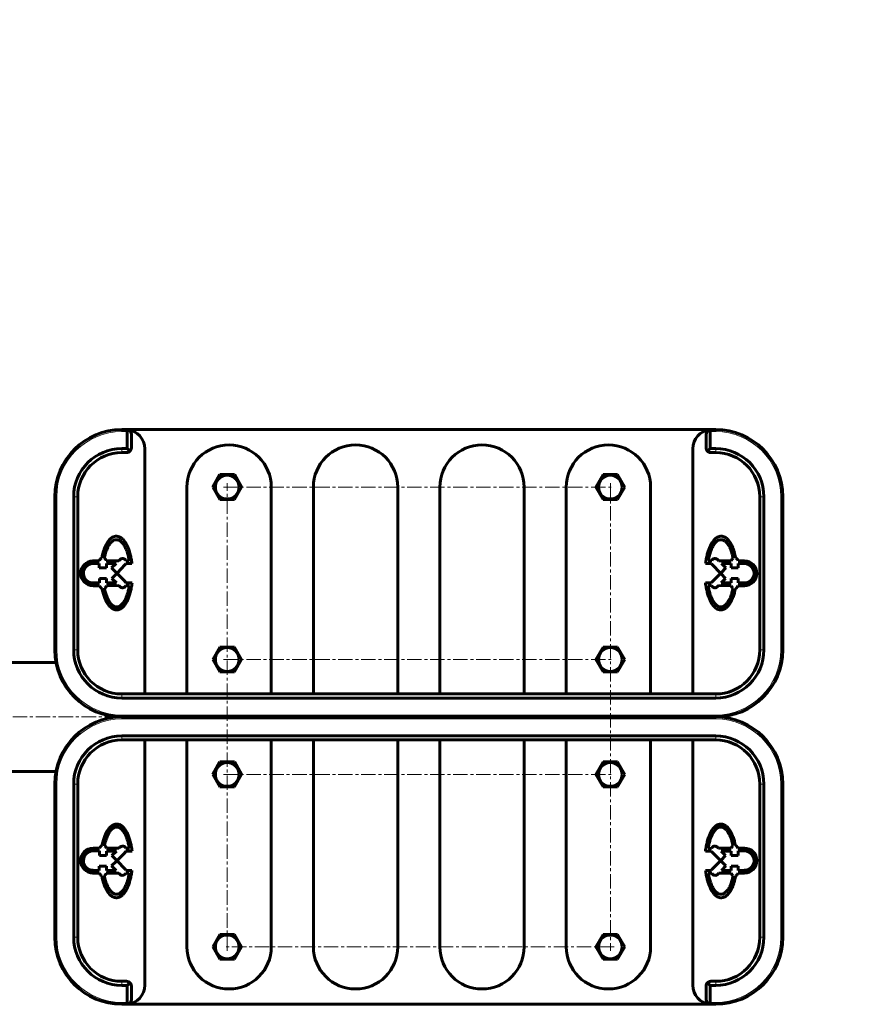
# Model space of a CAD drawing. Units: millimetres. Extents: x -2351 to 2479, y -2433 to 2268.
# Drawn here: x 81 to 527, y -233 to 281 of the extents above; entities that cross this region are included whole.
import ezdxf

# ---------------------------------------------------------------- set-up
doc = ezdxf.new("R2010")
doc.units = ezdxf.units.MM
for name, pattern in [('K5LT_AXLED', [12, 7.5, -1.5, 1.5, -1.5]), ('K5LT_BASIC', [0]), ('K5LT_THIN', [0])]:
    doc.linetypes.add(name, pattern=pattern)

msp = doc.modelspace()

# ---------------------------------------------------------------- linework, layer by layer
at = {"color": 7, "linetype": 'K5LT_THIN', "lineweight": 18}
for p, q in [((134.18, 67.44), (134.18, 66.44)), ((136.68, 67.44), (136.68, 66.44)), ((441.68, 66.44), (441.68, 67.44)), ((444.18, 66.44), (444.18, 67.44)), ((136.68, 66.44), (134.18, 66.44)), ((444.18, 66.44), (441.68, 66.44)), ((134.18, 57.56), (134.18, 55.44)), ((444.18, 57.56), (444.18, 55.44)), ((99.18, 32.44), (100.18, 32.44)), ((100.18, 32.44), (100.18, -47.56)), ((109.06, 32.44), (111.18, 32.44)), ((469.29, 32.44), (467.18, 32.44)), ((478.18, -47.56), (478.18, 32.44)), ((478.18, 32.44), (479.18, 32.44)), ((99.18, -47.56), (100.18, -47.56)), ((109.06, -47.56), (111.18, -47.56)), ((469.29, -47.56), (467.18, -47.56)), ((478.18, -47.56), (479.18, -47.56)), ((134.18, -72.68), (134.18, -70.56)), ((444.18, -72.68), (444.18, -70.56)), ((134.18, -81.56), (444.18, -81.56)), ((134.18, -82.56), (134.18, -81.56)), ((444.18, -82.56), (444.18, -81.56)), ((134.18, -82.56), (134.18, -83.56)), ((444.18, -83.56), (134.18, -83.56)), ((444.18, -82.56), (444.18, -83.56)), ((134.18, -92.44), (134.18, -94.56)), ((444.18, -92.44), (444.18, -94.56)), ((100.18, -117.56), (99.18, -117.56)), ((100.18, -117.56), (100.18, -197.56)), ((109.06, -117.56), (111.18, -117.56)), ((469.29, -117.56), (467.18, -117.56)), ((478.18, -197.56), (478.18, -117.56)), ((479.18, -117.56), (478.18, -117.56)), ((100.18, -197.56), (99.18, -197.56)), ((109.06, -197.56), (111.18, -197.56)), ((469.29, -197.56), (467.18, -197.56)), ((479.18, -197.56), (478.18, -197.56)), ((134.18, -222.68), (134.18, -220.56)), ((444.18, -222.68), (444.18, -220.56)), ((134.18, -231.56), (136.68, -231.56)), ((134.18, -231.56), (134.18, -232.56)), ((136.68, -231.56), (136.68, -232.56)), ((441.68, -231.56), (444.18, -231.56)), ((441.68, -232.56), (441.68, -231.56)), ((444.18, -232.56), (444.18, -231.56))]:
    msp.add_line(p, q, dxfattribs=at)
at = {"color": 150, "linetype": 'K5LT_BASIC', "lineweight": 60}
for p, q in [((134.18, 67.44), (136.68, 67.44)), ((441.68, 67.44), (136.68, 67.44)), ((441.68, 67.44), (444.18, 67.44)), ((137.06, 66.39), (137.06, 57.56)), ((139.18, 64.94), (139.18, 57.94)), ((439.18, 57.94), (439.18, 64.94)), ((441.29, 57.56), (441.29, 66.39)), ((137.06, 57.56), (134.18, 57.56)), ((138.44, 56.17), (137.06, 57.56)), ((146.18, 57.44), (146.18, -70.56)), ((432.18, -70.56), (432.18, 57.44)), ((441.29, 57.56), (439.91, 56.17)), ((444.18, 57.56), (441.29, 57.56)), ((136.68, 55.44), (134.18, 55.44)), ((444.18, 55.44), (441.68, 55.44)), ((185.42, 43.94), (181.67, 37.44)), ((192.93, 43.94), (185.42, 43.94)), ((196.68, 37.44), (192.93, 43.94)), ((385.42, 43.94), (381.67, 37.44)), ((392.93, 43.94), (385.42, 43.94)), ((396.68, 37.44), (392.93, 43.94)), ((168.18, -70.56), (168.18, 37.44)), ((181.67, 37.44), (185.42, 30.94)), ((192.93, 30.94), (196.68, 37.44)), ((212.18, 37.44), (212.18, -70.56)), ((234.18, -70.56), (234.18, 37.44)), ((278.18, 37.44), (278.18, -70.56)), ((300.18, -70.56), (300.18, 37.44)), ((344.18, 37.44), (344.18, -70.56)), ((366.18, -70.56), (366.18, 37.44)), ((381.67, 37.44), (385.42, 30.94)), ((392.93, 30.94), (396.68, 37.44)), ((410.18, 37.44), (410.18, -70.56)), ((99.18, -47.56), (99.18, 32.44)), ((109.06, 32.44), (109.06, -47.56)), ((111.18, 32.44), (111.18, -47.56)), ((185.42, 30.94), (192.93, 30.94)), ((385.42, 30.94), (392.93, 30.94)), ((467.18, -47.56), (467.18, 32.44)), ((469.29, -47.56), (469.29, 32.44)), ((479.18, 32.44), (479.18, -47.56)), ((119.13, -1.07), (122.49, -1.08)), ((122.44, -2.48), (119.24, -2.5)), ((122.44, -2.48), (122.45, -4.67)), ((122.45, -4.67), (126.13, -4.65)), ((126.07, -1.04), (132.6, -1.01)), ((126.12, -2.47), (131.19, -2.44)), ((126.13, -4.65), (126.12, -2.47)), ((131.19, -2.44), (128.86, -4.79)), ((131.35, -7.28), (128.86, -4.79)), ((135.8, -3.22), (131.92, -7.26)), ((132.6, -1.01), (133.12, -0.49)), ((136.29, -0.99), (138.03, -0.98)), ((136.35, -2.41), (139.46, -2.39)), ((442, -2.41), (438.89, -2.39)), ((442.07, -0.99), (440.32, -0.98)), ((442.55, -3.22), (446.43, -7.26)), ((445.75, -1.01), (445.23, -0.49)), ((452.28, -1.04), (445.75, -1.01)), ((447, -7.28), (449.49, -4.79)), ((447.16, -2.44), (449.49, -4.79)), ((452.23, -2.47), (447.16, -2.44)), ((452.22, -4.65), (452.23, -2.47)), ((455.9, -4.67), (452.22, -4.65)), ((459.22, -1.07), (455.86, -1.08)), ((455.91, -2.48), (455.9, -4.67)), ((455.91, -2.48), (459.11, -2.5)), ((131.35, -7.86), (129.03, -10.27)), ((129.03, -10.27), (131.35, -12.56)), ((131.35, -7.86), (131.35, -7.28)), ((131.92, -7.85), (131.92, -7.26)), ((135.85, -11.76), (131.92, -7.85)), ((442.51, -11.76), (446.43, -7.85)), ((446.43, -7.85), (446.43, -7.26)), ((447, -7.86), (447, -7.28)), ((447, -7.86), (449.32, -10.27)), ((449.32, -10.27), (447.01, -12.56)), ((122.56, -14.03), (119.18, -14.05)), ((122.49, -12.61), (119.25, -12.62)), ((122.48, -10.31), (126.16, -10.29)), ((122.49, -12.61), (122.48, -10.31)), ((126.13, -14.03), (132.67, -14)), ((126.16, -10.29), (126.17, -12.59)), ((131.35, -12.56), (126.17, -12.59)), ((132.67, -14), (133.19, -14.52)), ((133.19, -14.52), (133.55, -14.8)), ((136.35, -13.98), (138.11, -13.97)), ((136.4, -12.56), (139.51, -12.54)), ((441.95, -12.56), (438.85, -12.54)), ((442, -13.98), (440.24, -13.97)), ((445.16, -14.52), (444.81, -14.8)), ((445.68, -14), (445.16, -14.52)), ((452.22, -14.03), (445.68, -14)), ((447.01, -12.56), (452.18, -12.59)), ((452.19, -10.29), (452.18, -12.59)), ((455.87, -10.31), (452.19, -10.29)), ((455.79, -14.03), (459.17, -14.05)), ((455.86, -12.61), (455.87, -10.31)), ((455.86, -12.61), (459.1, -12.62)), ((185.42, -46.06), (181.67, -52.56)), ((192.93, -46.06), (185.42, -46.06)), ((196.68, -52.56), (192.93, -46.06)), ((385.42, -46.06), (381.67, -52.56)), ((392.93, -46.06), (385.42, -46.06)), ((396.68, -52.56), (392.93, -46.06)), ((0, -54.06), (99.78, -54.06)), ((181.67, -52.56), (185.42, -59.06)), ((192.93, -59.06), (196.68, -52.56)), ((381.67, -52.56), (385.42, -59.06)), ((392.93, -59.06), (396.68, -52.56)), ((185.42, -59.06), (192.93, -59.06)), ((385.42, -59.06), (392.93, -59.06)), ((134.18, -70.56), (146.18, -70.56)), ((146.18, -70.56), (168.18, -70.56)), ((168.18, -70.56), (212.18, -70.56)), ((212.18, -70.56), (234.18, -70.56)), ((234.18, -70.56), (278.18, -70.56)), ((278.18, -70.56), (300.18, -70.56)), ((300.18, -70.56), (344.18, -70.56)), ((344.18, -70.56), (366.18, -70.56)), ((366.18, -70.56), (410.18, -70.56)), ((410.18, -70.56), (432.18, -70.56)), ((432.18, -70.56), (444.18, -70.56)), ((134.18, -72.68), (444.18, -72.68)), ((444.18, -82.56), (134.18, -82.56)), ((134.18, -82.56), (444.18, -82.56)), ((444.18, -92.44), (134.18, -92.44)), ((146.18, -94.56), (134.18, -94.56)), ((146.18, -94.56), (146.18, -222.56)), ((168.18, -94.56), (146.18, -94.56)), ((168.18, -202.56), (168.18, -94.56)), ((212.18, -94.56), (168.18, -94.56)), ((212.18, -94.56), (212.18, -202.56)), ((234.18, -94.56), (212.18, -94.56)), ((234.18, -202.56), (234.18, -94.56)), ((278.18, -94.56), (234.18, -94.56)), ((278.18, -94.56), (278.18, -202.56)), ((300.18, -94.56), (278.18, -94.56)), ((300.18, -202.56), (300.18, -94.56)), ((344.18, -94.56), (300.18, -94.56)), ((344.18, -94.56), (344.18, -202.56)), ((366.18, -94.56), (344.18, -94.56)), ((366.18, -202.56), (366.18, -94.56)), ((410.18, -94.56), (366.18, -94.56)), ((410.18, -94.56), (410.18, -202.56)), ((432.18, -94.56), (410.18, -94.56)), ((432.18, -222.56), (432.18, -94.56)), ((444.18, -94.56), (432.18, -94.56)), ((185.42, -106.06), (181.67, -112.56)), ((192.93, -106.06), (185.42, -106.06)), ((196.68, -112.56), (192.93, -106.06)), ((385.42, -106.06), (381.67, -112.56)), ((392.93, -106.06), (385.42, -106.06)), ((396.68, -112.56), (392.93, -106.06)), ((0, -111.06), (99.78, -111.06)), ((181.67, -112.56), (185.42, -119.06)), ((192.93, -119.06), (196.68, -112.56)), ((381.67, -112.56), (385.42, -119.06)), ((392.93, -119.06), (396.68, -112.56)), ((99.18, -197.56), (99.18, -117.56)), ((109.06, -117.56), (109.06, -197.56)), ((111.18, -117.56), (111.18, -197.56)), ((467.18, -197.56), (467.18, -117.56)), ((469.29, -197.56), (469.29, -117.56)), ((479.18, -117.56), (479.18, -197.56)), ((185.42, -119.06), (192.93, -119.06)), ((385.42, -119.06), (392.93, -119.06)), ((122.56, -151.09), (119.18, -151.07)), ((122.49, -152.51), (119.25, -152.5)), ((122.49, -152.51), (122.48, -154.81)), ((126.13, -151.09), (132.67, -151.12)), ((126.16, -154.83), (126.17, -152.53)), ((131.35, -152.56), (126.17, -152.53)), ((129.03, -154.85), (131.35, -152.56)), ((135.85, -153.37), (131.92, -157.27)), ((132.67, -151.12), (133.19, -150.6)), ((133.19, -150.6), (133.55, -150.32)), ((136.35, -151.14), (138.11, -151.15)), ((136.4, -152.56), (139.51, -152.58)), ((441.95, -152.56), (438.85, -152.58)), ((442, -151.14), (440.24, -151.15)), ((442.51, -153.37), (446.43, -157.27)), ((445.16, -150.6), (444.81, -150.32)), ((445.68, -151.12), (445.16, -150.6)), ((452.22, -151.09), (445.68, -151.12)), ((447.01, -152.56), (452.18, -152.53)), ((449.32, -154.85), (447.01, -152.56)), ((452.19, -154.83), (452.18, -152.53)), ((455.79, -151.09), (459.17, -151.07)), ((455.86, -152.51), (459.1, -152.5)), ((455.86, -152.51), (455.87, -154.81)), ((122.48, -154.81), (126.16, -154.83)), ((131.35, -157.85), (128.86, -160.33)), ((131.35, -157.26), (129.03, -154.85)), ((131.35, -157.26), (131.35, -157.85)), ((131.92, -157.27), (131.92, -157.86)), ((135.8, -161.9), (131.92, -157.86)), ((442.55, -161.9), (446.43, -157.86)), ((446.43, -157.27), (446.43, -157.86)), ((447, -157.26), (449.32, -154.85)), ((447, -157.26), (447, -157.85)), ((447, -157.85), (449.49, -160.33)), ((455.87, -154.81), (452.19, -154.83)), ((119.13, -164.05), (122.49, -164.04)), ((122.44, -162.64), (119.24, -162.62)), ((122.44, -162.64), (122.45, -160.45)), ((122.45, -160.45), (126.13, -160.47)), ((126.07, -164.08), (132.6, -164.11)), ((126.13, -160.47), (126.12, -162.66)), ((126.12, -162.66), (131.19, -162.68)), ((131.19, -162.68), (128.86, -160.33)), ((132.6, -164.11), (133.12, -164.64)), ((136.29, -164.13), (138.03, -164.14)), ((136.35, -162.71), (139.46, -162.74)), ((442, -162.71), (438.89, -162.74)), ((442.07, -164.13), (440.32, -164.14)), ((445.75, -164.11), (445.23, -164.64)), ((452.28, -164.08), (445.75, -164.11)), ((447.16, -162.68), (449.49, -160.33)), ((452.23, -162.66), (447.16, -162.68)), ((455.9, -160.45), (452.22, -160.47)), ((452.22, -160.47), (452.23, -162.66)), ((459.22, -164.05), (455.86, -164.04)), ((455.91, -162.64), (455.9, -160.45)), ((455.91, -162.64), (459.11, -162.62)), ((185.42, -196.06), (181.67, -202.56)), ((192.93, -196.06), (185.42, -196.06)), ((196.68, -202.56), (192.93, -196.06)), ((385.42, -196.06), (381.67, -202.56)), ((392.93, -196.06), (385.42, -196.06)), ((396.68, -202.56), (392.93, -196.06)), ((181.67, -202.56), (185.42, -209.06)), ((192.93, -209.06), (196.68, -202.56)), ((381.67, -202.56), (385.42, -209.06)), ((392.93, -209.06), (396.68, -202.56)), ((185.42, -209.06), (192.93, -209.06)), ((385.42, -209.06), (392.93, -209.06)), ((134.18, -220.56), (136.68, -220.56)), ((441.68, -220.56), (444.18, -220.56)), ((134.18, -222.68), (137.06, -222.68)), ((137.06, -222.68), (138.44, -221.29)), ((137.06, -222.68), (137.06, -231.51)), ((139.18, -223.06), (139.18, -230.06)), ((439.18, -230.06), (439.18, -223.06)), ((439.91, -221.29), (441.29, -222.68)), ((441.29, -222.68), (444.18, -222.68)), ((441.29, -231.51), (441.29, -222.68)), ((136.68, -232.56), (134.18, -232.56)), ((136.68, -232.56), (441.68, -232.56)), ((444.18, -232.56), (441.68, -232.56))]:
    msp.add_line(p, q, dxfattribs=at)
at = {"color": 30, "linetype": 'K5LT_AXLED', "lineweight": 18}
for p, q in [((187.18, 37.44), (391.18, 37.44)), ((189.18, -204.56), (189.18, 39.44)), ((389.18, 39.44), (389.18, -204.56)), ((187.18, -52.56), (391.18, -52.56)), ((-18.78, -82.56), (162.85, -82.56)), ((187.18, -112.56), (391.18, -112.56)), ((391.18, -202.56), (187.18, -202.56))]:
    msp.add_line(p, q, dxfattribs=at)
at = {"color": 150, "linetype": 'K5LT_BASIC', "lineweight": 60}
for centre in [(189.18, 37.44), (389.18, 37.44), (189.18, -52.56), (389.18, -52.56), (189.18, -112.56), (389.18, -112.56), (189.18, -202.56), (389.18, -202.56)]:
    msp.add_circle(centre, 6.18, dxfattribs=at)
for centre, radius, start, end in [((479.18, 267.94), 2000, 0, 90), ((134.18, 32.44), 35, 90, 180), ((136.68, 64.94), 2.5, 77.0464, 90), ((136.18, 57.44), 10, 0, 84.2823), ((136.68, 64.94), 2.5, 0, 77.0464), ((442.18, 57.44), 10, 95.7177, 180), ((441.68, 64.94), 2.5, 102.9536, 180), ((441.68, 64.94), 2.5, 90, 102.9536), ((444.18, 32.44), 35, 0, 90), ((134.18, 32.44), 25.12, 90, 180), ((136.68, 57.94), 2.5, 315, 0), ((190.18, 37.44), 22, 0, 180), ((256.18, 37.44), 22, 0, 180), ((322.18, 37.44), 22, 0, 180), ((388.18, 37.44), 22, 0, 180), ((441.68, 57.94), 2.5, 180, 225), ((444.18, 32.44), 25.12, 0, 90), ((134.18, 32.44), 23, 90, 180), ((136.68, 57.94), 2.5, 270, 315), ((441.68, 57.94), 2.5, 225, 270), ((444.18, 32.44), 23, 0, 90), ((124.34, -1.48), 1.89, 108.838, 167.5946), ((124.36, -1.3), 1.73, 8.7622, 66.1393), ((134.54, -1.79), 1.92, 24.4666, 137.3745), ((443.82, -1.79), 1.92, 42.6255, 155.5334), ((453.99, -1.3), 1.73, 113.8607, 171.2378), ((454.01, -1.48), 1.89, 12.4054, 71.162), ((119.16, -7.56), 6.49, 90.2858, 270.1676), ((119.16, -7.56), 5.06, 89.1253, 270.9873), ((134.54, -1.78), 1.91, 311.2119, 340.6718), ((443.81, -1.78), 1.91, 199.3282, 228.7881), ((459.19, -7.56), 5.06, 269.0127, 90.8747), ((459.19, -7.56), 6.49, 269.8324, 89.7142), ((124.4, -13.61), 1.89, 192.977, 253.0669), ((124.42, -13.79), 1.73, 293.7303, 351.8093), ((134.6, -13.21), 1.91, 236.5708, 336.2002), ((134.6, -13.21), 1.91, 19.8998, 49.3596), ((443.75, -13.21), 1.91, 130.6404, 160.1002), ((443.75, -13.21), 1.91, 203.7998, 303.4292), ((453.93, -13.79), 1.73, 188.1907, 246.2697), ((453.95, -13.61), 1.89, 286.9331, 347.023), ((134.18, -47.56), 35, 180, 270), ((134.18, -47.56), 25.12, 180, 270), ((134.18, -47.56), 23, 180, 270), ((444.18, -47.56), 35, 270, 0), ((444.18, -47.56), 25.12, 270, 0), ((444.18, -47.56), 23, 270, 0), ((134.18, -117.56), 35, 90, 180), ((444.18, -117.56), 35, 0, 90), ((134.18, -117.56), 25.12, 90, 180), ((444.18, -117.56), 25.12, 0, 90), ((134.18, -117.56), 23, 90, 180), ((444.18, -117.56), 23, 0, 90), ((119.16, -157.56), 6.49, 89.8324, 269.7142), ((119.16, -157.56), 5.06, 89.0127, 270.8747), ((124.4, -151.52), 1.89, 106.9331, 167.023), ((124.42, -151.34), 1.73, 8.1907, 66.2697), ((134.6, -151.91), 1.91, 23.7998, 123.4292), ((134.6, -151.91), 1.91, 310.6404, 340.1002), ((443.75, -151.91), 1.91, 199.8998, 229.3596), ((443.75, -151.91), 1.91, 56.5708, 156.2002), ((453.93, -151.34), 1.73, 113.7303, 171.8093), ((453.95, -151.52), 1.89, 12.977, 73.0669), ((459.19, -157.56), 5.06, 269.1253, 90.9873), ((459.19, -157.56), 6.49, 270.2858, 90.1676), ((124.34, -163.64), 1.89, 192.4054, 251.162), ((124.36, -163.82), 1.73, 293.8607, 351.2378), ((134.54, -163.33), 1.92, 222.6255, 335.5334), ((134.54, -163.34), 1.91, 19.3282, 48.7881), ((443.81, -163.34), 1.91, 131.2119, 160.6718), ((443.82, -163.33), 1.92, 204.4666, 317.3745), ((453.99, -163.82), 1.73, 188.7622, 246.1393), ((454.01, -163.64), 1.89, 288.838, 347.5946), ((134.18, -197.56), 35, 180, 270), ((134.18, -197.56), 25.12, 180, 270), ((134.18, -197.56), 23, 180, 270), ((444.18, -197.56), 35, 270, 0), ((444.18, -197.56), 25.12, 270, 0), ((444.18, -197.56), 23, 270, 0), ((190.18, -202.56), 22, 180, 0), ((256.18, -202.56), 22, 180, 0), ((322.18, -202.56), 22, 180, 0), ((388.18, -202.56), 22, 180, 0), ((136.68, -223.06), 2.5, 45, 90), ((441.68, -223.06), 2.5, 90, 135), ((136.18, -222.56), 10, 275.7177, 0), ((136.68, -223.06), 2.5, 0, 45), ((442.18, -222.56), 10, 180, 264.2823), ((441.68, -223.06), 2.5, 135, 180), ((136.68, -230.06), 2.5, 282.9536, 0), ((441.68, -230.06), 2.5, 180, 257.0464), ((136.68, -230.06), 2.5, 270, 282.9536), ((441.68, -230.06), 2.5, 257.0464, 270)]:
    msp.add_arc(centre, radius, start, end, dxfattribs=at)
at = {"color": 7, "linetype": 'K5LT_THIN', "lineweight": 18}
for centre, radius, start, end in [((134.18, 32.44), 34, 90, 180), ((136.68, 64.94), 1.5, 75.1641, 90), ((441.68, 64.94), 1.5, 90, 104.8359), ((444.18, 32.44), 34, 0, 90), ((134.18, -47.56), 34, 180, 270), ((444.18, -47.56), 34, 270, 0), ((134.18, -117.56), 34, 90, 180), ((444.18, -117.56), 34, 0, 90), ((134.18, -197.56), 34, 180, 270), ((444.18, -197.56), 34, 270, 0), ((136.68, -230.06), 1.5, 270, 284.8359), ((441.68, -230.06), 1.5, 255.1641, 270)]:
    msp.add_arc(centre, radius, start, end, dxfattribs=at)
at = {"color": 150, "linetype": 'K5LT_BASIC', "lineweight": 60}
for points, knots in [([(137.24, 67.38), (137.23, 67.38), (137.21, 67.38), (137.19, 67.36), (137.17, 67.32), (137.15, 67.26), (137.13, 67.19), (137.11, 67.11), (137.1, 67.01), (137.08, 66.88), (137.07, 66.71), (137.06, 66.54), (137.06, 66.42), (137.06, 66.39)], [0, 0, 0, 0, 1.257204, 2.154984, 3.350302, 4.664154, 5.857571, 6.811679, 8.242265, 9.176439, 10.987469, 13.131661, 14, 14, 14, 14]), ([(441.12, 67.38), (441.13, 67.38), (441.14, 67.37), (441.16, 67.35), (441.18, 67.33), (441.19, 67.29), (441.21, 67.24), (441.23, 67.17), (441.24, 67.09), (441.26, 66.97), (441.28, 66.83), (441.29, 66.63), (441.29, 66.49), (441.29, 66.39)], [0, 0, 0, 0, 1.474212, 2.27066, 3.146675, 4.062513, 5.05725, 6.091091, 7.163871, 8.236477, 10.380885, 11.356164, 14, 14, 14, 14]), ([(123.73, 0.3), (123.81, 0.73), (123.98, 1.56), (124.25, 2.68), (124.59, 3.88), (125.01, 5.14), (125.5, 6.32), (125.93, 7.22), (126.29, 7.89), (126.71, 8.6), (127.22, 9.33), (127.84, 10.06), (128.47, 10.65), (129.08, 11.1), (129.64, 11.42), (130.15, 11.62), (130.54, 11.72), (130.87, 11.78), (131.25, 11.81), (131.74, 11.79), (132.22, 11.7), (132.66, 11.56), (133.1, 11.38), (133.56, 11.12), (133.93, 10.85), (134.3, 10.56), (134.69, 10.2), (135.25, 9.59), (135.78, 8.89), (136.27, 8.12), (136.71, 7.35), (137.05, 6.65), (137.49, 5.67), (137.88, 4.66), (138.28, 3.4), (138.58, 2.34), (138.86, 1.2), (139.1, 0.03), (139.3, -1.18), (139.41, -1.98), (139.46, -2.39)], [0, 0, 0, 0, 1.578051, 3.074636, 4.038774, 5.932268, 7.702748, 8.564628, 9.533048, 10.480079, 11.661057, 13.009705, 14.385629, 15.387987, 16.481757, 17.477369, 18.120533, 18.528149, 19.216541, 20.137136, 21.052426, 21.725233, 22.461742, 23.354757, 24.173611, 24.535661, 25.386276, 26.412752, 27.841101, 28.716719, 29.731156, 30.926305, 31.370381, 33.337632, 34.445884, 35.644964, 36.897528, 38.20365, 39.563252, 41, 41, 41, 41]), ([(454.62, 0.3), (454.54, 0.73), (454.37, 1.56), (454.1, 2.68), (453.76, 3.88), (453.34, 5.14), (452.85, 6.32), (452.42, 7.22), (452.06, 7.89), (451.64, 8.6), (451.13, 9.33), (450.51, 10.06), (449.89, 10.65), (449.27, 11.1), (448.71, 11.42), (448.2, 11.62), (447.82, 11.72), (447.48, 11.78), (447.1, 11.81), (446.61, 11.79), (446.13, 11.7), (445.69, 11.56), (445.25, 11.38), (444.8, 11.12), (444.42, 10.85), (444.06, 10.56), (443.66, 10.2), (443.1, 9.59), (442.57, 8.89), (442.08, 8.12), (441.64, 7.35), (441.3, 6.65), (440.86, 5.67), (440.47, 4.66), (440.07, 3.4), (439.77, 2.34), (439.5, 1.2), (439.25, 0.03), (439.05, -1.18), (438.94, -1.98), (438.89, -2.39)], [0, 0, 0, 0, 1.578051, 3.074636, 4.038774, 5.932268, 7.702748, 8.564628, 9.533048, 10.480079, 11.661057, 13.009705, 14.385629, 15.387987, 16.481757, 17.477369, 18.120533, 18.528149, 19.216541, 20.137136, 21.052426, 21.725233, 22.461742, 23.354757, 24.173611, 24.535661, 25.386276, 26.412752, 27.841101, 28.716719, 29.731156, 30.926305, 31.370381, 33.337632, 34.445884, 35.644964, 36.897528, 38.20365, 39.563252, 41, 41, 41, 41]), ([(125.06, 0.28), (125.14, 0.71), (125.3, 1.43), (125.59, 2.54), (125.9, 3.57), (126.28, 4.63), (126.63, 5.47), (127.02, 6.28), (127.45, 7.08), (128.02, 7.92), (128.6, 8.61), (129.16, 9.12), (129.69, 9.5), (130.19, 9.76), (130.65, 9.9), (131.04, 9.97), (131.39, 10), (131.77, 9.97), (132.21, 9.88), (132.66, 9.72), (133.12, 9.47), (133.54, 9.17), (133.93, 8.84), (134.36, 8.4), (134.87, 7.78), (135.41, 6.97), (135.91, 6.05), (136.37, 5.05), (136.69, 4.21), (137.14, 2.93), (137.5, 1.65), (137.84, 0.1), (137.97, -0.63), (138.03, -0.98)], [0, 0, 0, 0, 1.562212, 2.545887, 3.929691, 5.235505, 6.44001, 7.170781, 8.478585, 9.834787, 11.165277, 12.281027, 13.262716, 14.305861, 15.213325, 15.855561, 16.430528, 17.200262, 17.965992, 18.856243, 19.740735, 20.574508, 21.325152, 22.035984, 23.253082, 24.611086, 25.735481, 27.020213, 28.417732, 28.77263, 31.506792, 32.77263, 34, 34, 34, 34]), ([(453.29, 0.28), (453.21, 0.71), (453.05, 1.43), (452.76, 2.54), (452.45, 3.57), (452.07, 4.63), (451.72, 5.47), (451.33, 6.28), (450.9, 7.08), (450.33, 7.92), (449.75, 8.61), (449.2, 9.12), (448.67, 9.5), (448.16, 9.76), (447.7, 9.9), (447.32, 9.97), (446.96, 10), (446.58, 9.97), (446.14, 9.88), (445.69, 9.72), (445.23, 9.47), (444.81, 9.17), (444.42, 8.84), (443.99, 8.4), (443.48, 7.78), (442.95, 6.97), (442.45, 6.05), (441.98, 5.05), (441.66, 4.21), (441.22, 2.93), (440.85, 1.65), (440.52, 0.1), (440.38, -0.63), (440.32, -0.98)], [0, 0, 0, 0, 1.562212, 2.545887, 3.929691, 5.235505, 6.44001, 7.170781, 8.478585, 9.834787, 11.165277, 12.281027, 13.262716, 14.305861, 15.213325, 15.855561, 16.430528, 17.200262, 17.965992, 18.856243, 19.740735, 20.574508, 21.325152, 22.035984, 23.253082, 24.611086, 25.735481, 27.020213, 28.417732, 28.77263, 31.506792, 32.77263, 34, 34, 34, 34]), ([(131.53, -26.67), (131.34, -26.67), (131.03, -26.65), (130.62, -26.57), (130.28, -26.47), (129.92, -26.33), (129.49, -26.11), (129.03, -25.82), (128.49, -25.39), (128.02, -24.94), (127.59, -24.45), (127.19, -23.94), (126.84, -23.43), (126.51, -22.88), (126.22, -22.39), (125.87, -21.7), (125.51, -20.9), (125.14, -19.99), (124.77, -18.97), (124.43, -17.85), (124.12, -16.66), (123.94, -15.83), (123.85, -15.41)], [0, 0, 0, 0, 1.484051, 2.317205, 3.05621, 3.974771, 4.980033, 6.24895, 7.413707, 9.001108, 9.819675, 10.75279, 12.207988, 12.666722, 13.629537, 14.70253, 15.884532, 17.178677, 18.546197, 19.987572, 21.474905, 23, 23, 23, 23]), ([(131.55, -25.11), (131.41, -25.11), (131.16, -25.1), (130.84, -25.03), (130.55, -24.95), (130.26, -24.83), (129.87, -24.64), (129.47, -24.37), (129, -23.98), (128.64, -23.62), (128.29, -23.2), (127.98, -22.79), (127.6, -22.23), (127.23, -21.59), (126.91, -20.96), (126.59, -20.26), (126.29, -19.51), (125.97, -18.61), (125.64, -17.56), (125.36, -16.48), (125.19, -15.7), (125.12, -15.37)], [0, 0, 0, 0, 1.20355, 2.144461, 2.828652, 3.679043, 4.60966, 6.095063, 7.175815, 8.673645, 9.21401, 10.351792, 11.555766, 12.737747, 14.002121, 14.879494, 16.20904, 17.55482, 18.894518, 20.671693, 22, 22, 22, 22]), ([(139.51, -12.54), (139.45, -12.98), (139.34, -13.86), (139.12, -15.15), (138.87, -16.41), (138.57, -17.62), (138.24, -18.77), (137.87, -19.85), (137.49, -20.83), (137.1, -21.71), (136.71, -22.48), (136.33, -23.15), (135.95, -23.73), (135.54, -24.29), (135.07, -24.85), (134.5, -25.42), (133.9, -25.88), (133.32, -26.23), (132.84, -26.44), (132.32, -26.6), (131.9, -26.66), (131.61, -26.67), (131.53, -26.67)], [0, 0, 0, 0, 1.353042, 2.685179, 3.992325, 5.275181, 6.552666, 7.791978, 8.973347, 10.097502, 11.169284, 12.152024, 13.047223, 13.966294, 15.106279, 16.335312, 17.842605, 19.046645, 20.167482, 21.028994, 22.497164, 23, 23, 23, 23]), ([(138.11, -13.97), (138.05, -14.34), (137.93, -15.08), (137.7, -16.17), (137.45, -17.21), (137.17, -18.2), (136.87, -19.13), (136.55, -19.99), (136.21, -20.76), (135.83, -21.54), (135.41, -22.28), (134.99, -22.91), (134.56, -23.45), (134.15, -23.89), (133.71, -24.27), (133.37, -24.52), (133.08, -24.69), (132.77, -24.85), (132.4, -24.99), (131.97, -25.09), (131.69, -25.11), (131.55, -25.11)], [0, 0, 0, 0, 1.335865, 2.659243, 3.960059, 5.230597, 6.48738, 7.701306, 8.853371, 9.941443, 11.465073, 12.781021, 13.658211, 15.121389, 16.197048, 17.194162, 17.856638, 18.528311, 19.680897, 20.840141, 22, 22, 22, 22]), ([(438.85, -12.54), (438.9, -12.98), (439.01, -13.86), (439.23, -15.15), (439.49, -16.41), (439.78, -17.62), (440.12, -18.77), (440.48, -19.85), (440.86, -20.83), (441.25, -21.71), (441.64, -22.48), (442.03, -23.15), (442.4, -23.73), (442.81, -24.29), (443.29, -24.85), (443.86, -25.42), (444.45, -25.88), (445.03, -26.23), (445.51, -26.44), (446.03, -26.6), (446.46, -26.66), (446.75, -26.67), (446.82, -26.67)], [0, 0, 0, 0, 1.353042, 2.685179, 3.992325, 5.275181, 6.552666, 7.791978, 8.973347, 10.097502, 11.169284, 12.152024, 13.047223, 13.966294, 15.106279, 16.335312, 17.842605, 19.046645, 20.167482, 21.028994, 22.497164, 23, 23, 23, 23]), ([(440.24, -13.97), (440.3, -14.34), (440.42, -15.08), (440.65, -16.17), (440.9, -17.21), (441.18, -18.2), (441.49, -19.13), (441.81, -19.99), (442.14, -20.76), (442.52, -21.54), (442.94, -22.28), (443.36, -22.91), (443.79, -23.45), (444.2, -23.89), (444.64, -24.27), (444.98, -24.52), (445.27, -24.69), (445.58, -24.85), (445.95, -24.99), (446.38, -25.09), (446.66, -25.11), (446.81, -25.11)], [0, 0, 0, 0, 1.335865, 2.659243, 3.960059, 5.230597, 6.48738, 7.701306, 8.853371, 9.941443, 11.465073, 12.781021, 13.658211, 15.121389, 16.197048, 17.194162, 17.856638, 18.528311, 19.680897, 20.840141, 22, 22, 22, 22]), ([(446.81, -25.11), (446.94, -25.11), (447.19, -25.1), (447.52, -25.03), (447.81, -24.95), (448.09, -24.83), (448.48, -24.64), (448.89, -24.37), (449.36, -23.98), (449.71, -23.62), (450.06, -23.2), (450.38, -22.79), (450.75, -22.23), (451.12, -21.59), (451.44, -20.96), (451.76, -20.26), (452.07, -19.51), (452.39, -18.61), (452.71, -17.56), (452.99, -16.48), (453.17, -15.7), (453.24, -15.37)], [0, 0, 0, 0, 1.20355, 2.144461, 2.828652, 3.679043, 4.60966, 6.095063, 7.175815, 8.673645, 9.21401, 10.351792, 11.555766, 12.737747, 14.002121, 14.879494, 16.20904, 17.55482, 18.894518, 20.671693, 22, 22, 22, 22]), ([(446.82, -26.67), (447.02, -26.67), (447.32, -26.65), (447.73, -26.57), (448.07, -26.47), (448.43, -26.33), (448.86, -26.11), (449.33, -25.82), (449.86, -25.39), (450.33, -24.94), (450.76, -24.45), (451.16, -23.94), (451.51, -23.43), (451.84, -22.88), (452.13, -22.39), (452.48, -21.7), (452.85, -20.9), (453.22, -19.99), (453.58, -18.97), (453.92, -17.85), (454.23, -16.66), (454.42, -15.83), (454.5, -15.41)], [0, 0, 0, 0, 1.484051, 2.317205, 3.05621, 3.974771, 4.980033, 6.24895, 7.413707, 9.001108, 9.819675, 10.75279, 12.207988, 12.666722, 13.629537, 14.70253, 15.884532, 17.178677, 18.546197, 19.987572, 21.474905, 23, 23, 23, 23]), ([(131.53, -138.45), (131.34, -138.45), (131.03, -138.47), (130.62, -138.55), (130.28, -138.65), (129.92, -138.79), (129.49, -139.01), (129.03, -139.3), (128.49, -139.73), (128.02, -140.18), (127.59, -140.67), (127.19, -141.18), (126.84, -141.69), (126.51, -142.24), (126.22, -142.74), (125.87, -143.42), (125.51, -144.22), (125.14, -145.13), (124.77, -146.15), (124.43, -147.27), (124.12, -148.46), (123.94, -149.29), (123.85, -149.71)], [0, 0, 0, 0, 1.484051, 2.317205, 3.05621, 3.974771, 4.980033, 6.24895, 7.413707, 9.001108, 9.819675, 10.75279, 12.207988, 12.666722, 13.629537, 14.70253, 15.884532, 17.178677, 18.546197, 19.987572, 21.474905, 23, 23, 23, 23]), ([(139.51, -152.58), (139.45, -152.14), (139.34, -151.26), (139.12, -149.97), (138.87, -148.71), (138.57, -147.5), (138.24, -146.35), (137.87, -145.27), (137.49, -144.29), (137.1, -143.41), (136.71, -142.64), (136.33, -141.98), (135.95, -141.39), (135.54, -140.83), (135.07, -140.27), (134.5, -139.7), (133.9, -139.24), (133.32, -138.89), (132.84, -138.68), (132.32, -138.53), (131.9, -138.46), (131.61, -138.45), (131.53, -138.45)], [0, 0, 0, 0, 1.353042, 2.685179, 3.992325, 5.275181, 6.552666, 7.791978, 8.973347, 10.097502, 11.169284, 12.152024, 13.047223, 13.966294, 15.106279, 16.335312, 17.842605, 19.046645, 20.167482, 21.028994, 22.497164, 23, 23, 23, 23]), ([(438.85, -152.58), (438.9, -152.14), (439.01, -151.26), (439.23, -149.97), (439.49, -148.71), (439.78, -147.5), (440.12, -146.35), (440.48, -145.27), (440.86, -144.29), (441.25, -143.41), (441.64, -142.64), (442.03, -141.98), (442.4, -141.39), (442.81, -140.83), (443.29, -140.27), (443.86, -139.7), (444.45, -139.24), (445.03, -138.89), (445.51, -138.68), (446.03, -138.53), (446.46, -138.46), (446.75, -138.45), (446.82, -138.45)], [0, 0, 0, 0, 1.353042, 2.685179, 3.992325, 5.275181, 6.552666, 7.791978, 8.973347, 10.097502, 11.169284, 12.152024, 13.047223, 13.966294, 15.106279, 16.335312, 17.842605, 19.046645, 20.167482, 21.028994, 22.497164, 23, 23, 23, 23]), ([(446.82, -138.45), (447.02, -138.45), (447.32, -138.47), (447.73, -138.55), (448.07, -138.65), (448.43, -138.79), (448.86, -139.01), (449.33, -139.3), (449.86, -139.73), (450.33, -140.18), (450.76, -140.67), (451.16, -141.18), (451.51, -141.69), (451.84, -142.24), (452.13, -142.74), (452.48, -143.42), (452.85, -144.22), (453.22, -145.13), (453.58, -146.15), (453.92, -147.27), (454.23, -148.46), (454.42, -149.29), (454.5, -149.71)], [0, 0, 0, 0, 1.484051, 2.317205, 3.05621, 3.974771, 4.980033, 6.24895, 7.413707, 9.001108, 9.819675, 10.75279, 12.207988, 12.666722, 13.629537, 14.70253, 15.884532, 17.178677, 18.546197, 19.987572, 21.474905, 23, 23, 23, 23]), ([(131.55, -140.01), (131.41, -140.01), (131.16, -140.02), (130.84, -140.09), (130.55, -140.17), (130.26, -140.29), (129.87, -140.48), (129.47, -140.75), (129, -141.14), (128.64, -141.5), (128.29, -141.92), (127.98, -142.33), (127.6, -142.89), (127.23, -143.53), (126.91, -144.16), (126.59, -144.86), (126.29, -145.61), (125.97, -146.51), (125.64, -147.56), (125.36, -148.64), (125.19, -149.42), (125.12, -149.75)], [0, 0, 0, 0, 1.20355, 2.144461, 2.828652, 3.679043, 4.60966, 6.095063, 7.175815, 8.673645, 9.21401, 10.351792, 11.555766, 12.737747, 14.002121, 14.879494, 16.20904, 17.55482, 18.894518, 20.671693, 22, 22, 22, 22]), ([(138.11, -151.15), (138.05, -150.78), (137.93, -150.04), (137.7, -148.95), (137.45, -147.91), (137.17, -146.92), (136.87, -145.99), (136.55, -145.13), (136.21, -144.37), (135.83, -143.58), (135.41, -142.84), (134.99, -142.22), (134.56, -141.67), (134.15, -141.23), (133.71, -140.85), (133.37, -140.6), (133.08, -140.43), (132.77, -140.27), (132.4, -140.13), (131.97, -140.03), (131.69, -140.01), (131.55, -140.01)], [0, 0, 0, 0, 1.335865, 2.659243, 3.960059, 5.230597, 6.48738, 7.701306, 8.853371, 9.941443, 11.465073, 12.781021, 13.658211, 15.121389, 16.197048, 17.194162, 17.856638, 18.528311, 19.680897, 20.840141, 22, 22, 22, 22]), ([(440.24, -151.15), (440.3, -150.78), (440.42, -150.04), (440.65, -148.95), (440.9, -147.91), (441.18, -146.92), (441.49, -145.99), (441.81, -145.13), (442.14, -144.37), (442.52, -143.58), (442.94, -142.84), (443.36, -142.22), (443.79, -141.67), (444.2, -141.23), (444.64, -140.85), (444.98, -140.6), (445.27, -140.43), (445.58, -140.27), (445.95, -140.13), (446.38, -140.03), (446.66, -140.01), (446.81, -140.01)], [0, 0, 0, 0, 1.335865, 2.659243, 3.960059, 5.230597, 6.48738, 7.701306, 8.853371, 9.941443, 11.465073, 12.781021, 13.658211, 15.121389, 16.197048, 17.194162, 17.856638, 18.528311, 19.680897, 20.840141, 22, 22, 22, 22]), ([(446.81, -140.01), (446.94, -140.01), (447.19, -140.02), (447.52, -140.09), (447.81, -140.17), (448.09, -140.29), (448.48, -140.48), (448.89, -140.75), (449.36, -141.14), (449.71, -141.5), (450.06, -141.92), (450.38, -142.33), (450.75, -142.89), (451.12, -143.53), (451.44, -144.16), (451.76, -144.86), (452.07, -145.61), (452.39, -146.51), (452.71, -147.56), (452.99, -148.64), (453.17, -149.42), (453.24, -149.75)], [0, 0, 0, 0, 1.20355, 2.144461, 2.828652, 3.679043, 4.60966, 6.095063, 7.175815, 8.673645, 9.21401, 10.351792, 11.555766, 12.737747, 14.002121, 14.879494, 16.20904, 17.55482, 18.894518, 20.671693, 22, 22, 22, 22]), ([(123.73, -165.43), (123.81, -165.85), (123.98, -166.68), (124.25, -167.8), (124.59, -169), (125.01, -170.26), (125.5, -171.44), (125.93, -172.34), (126.29, -173.01), (126.71, -173.72), (127.22, -174.45), (127.84, -175.18), (128.47, -175.78), (129.08, -176.23), (129.64, -176.54), (130.15, -176.74), (130.54, -176.84), (130.87, -176.9), (131.25, -176.93), (131.74, -176.91), (132.22, -176.82), (132.66, -176.68), (133.1, -176.5), (133.56, -176.24), (133.93, -175.97), (134.3, -175.68), (134.69, -175.32), (135.25, -174.72), (135.78, -174.01), (136.27, -173.24), (136.71, -172.47), (137.05, -171.77), (137.49, -170.79), (137.88, -169.78), (138.28, -168.52), (138.58, -167.46), (138.86, -166.33), (139.1, -165.15), (139.3, -163.94), (139.41, -163.14), (139.46, -162.74)], [0, 0, 0, 0, 1.578051, 3.074636, 4.038774, 5.932268, 7.702748, 8.564628, 9.533048, 10.480079, 11.661057, 13.009705, 14.385629, 15.387987, 16.481757, 17.477369, 18.120533, 18.528149, 19.216541, 20.137136, 21.052426, 21.725233, 22.461742, 23.354757, 24.173611, 24.535661, 25.386276, 26.412752, 27.841101, 28.716719, 29.731156, 30.926305, 31.370381, 33.337632, 34.445884, 35.644964, 36.897528, 38.20365, 39.563252, 41, 41, 41, 41]), ([(125.06, -165.4), (125.14, -165.83), (125.3, -166.55), (125.59, -167.66), (125.9, -168.69), (126.28, -169.75), (126.63, -170.59), (127.02, -171.4), (127.45, -172.2), (128.02, -173.04), (128.6, -173.73), (129.16, -174.24), (129.69, -174.62), (130.19, -174.88), (130.65, -175.03), (131.04, -175.09), (131.39, -175.12), (131.77, -175.09), (132.21, -175), (132.66, -174.84), (133.12, -174.59), (133.54, -174.3), (133.93, -173.97), (134.36, -173.52), (134.87, -172.9), (135.41, -172.09), (135.91, -171.17), (136.37, -170.17), (136.69, -169.33), (137.14, -168.05), (137.5, -166.77), (137.84, -165.23), (137.97, -164.49), (138.03, -164.14)], [0, 0, 0, 0, 1.562212, 2.545887, 3.929691, 5.235505, 6.44001, 7.170781, 8.478585, 9.834787, 11.165277, 12.281027, 13.262716, 14.305861, 15.213325, 15.855561, 16.430528, 17.200262, 17.965992, 18.856243, 19.740735, 20.574508, 21.325152, 22.035984, 23.253082, 24.611086, 25.735481, 27.020213, 28.417732, 28.77263, 31.506792, 32.77263, 34, 34, 34, 34]), ([(454.62, -165.43), (454.54, -165.85), (454.37, -166.68), (454.1, -167.8), (453.76, -169), (453.34, -170.26), (452.85, -171.44), (452.42, -172.34), (452.06, -173.01), (451.64, -173.72), (451.13, -174.45), (450.51, -175.18), (449.89, -175.78), (449.27, -176.23), (448.71, -176.54), (448.2, -176.74), (447.82, -176.84), (447.48, -176.9), (447.1, -176.93), (446.61, -176.91), (446.13, -176.82), (445.69, -176.68), (445.25, -176.5), (444.8, -176.24), (444.42, -175.97), (444.06, -175.68), (443.66, -175.32), (443.1, -174.72), (442.57, -174.01), (442.08, -173.24), (441.64, -172.47), (441.3, -171.77), (440.86, -170.79), (440.47, -169.78), (440.07, -168.52), (439.77, -167.46), (439.5, -166.33), (439.25, -165.15), (439.05, -163.94), (438.94, -163.14), (438.89, -162.74)], [0, 0, 0, 0, 1.578051, 3.074636, 4.038774, 5.932268, 7.702748, 8.564628, 9.533048, 10.480079, 11.661057, 13.009705, 14.385629, 15.387987, 16.481757, 17.477369, 18.120533, 18.528149, 19.216541, 20.137136, 21.052426, 21.725233, 22.461742, 23.354757, 24.173611, 24.535661, 25.386276, 26.412752, 27.841101, 28.716719, 29.731156, 30.926305, 31.370381, 33.337632, 34.445884, 35.644964, 36.897528, 38.20365, 39.563252, 41, 41, 41, 41]), ([(453.29, -165.4), (453.21, -165.83), (453.05, -166.55), (452.76, -167.66), (452.45, -168.69), (452.07, -169.75), (451.72, -170.59), (451.33, -171.4), (450.9, -172.2), (450.33, -173.04), (449.75, -173.73), (449.2, -174.24), (448.67, -174.62), (448.16, -174.88), (447.7, -175.03), (447.32, -175.09), (446.96, -175.12), (446.58, -175.09), (446.14, -175), (445.69, -174.84), (445.23, -174.59), (444.81, -174.3), (444.42, -173.97), (443.99, -173.52), (443.48, -172.9), (442.95, -172.09), (442.45, -171.17), (441.98, -170.17), (441.66, -169.33), (441.22, -168.05), (440.85, -166.77), (440.52, -165.23), (440.38, -164.49), (440.32, -164.14)], [0, 0, 0, 0, 1.562212, 2.545887, 3.929691, 5.235505, 6.44001, 7.170781, 8.478585, 9.834787, 11.165277, 12.281027, 13.262716, 14.305861, 15.213325, 15.855561, 16.430528, 17.200262, 17.965992, 18.856243, 19.740735, 20.574508, 21.325152, 22.035984, 23.253082, 24.611086, 25.735481, 27.020213, 28.417732, 28.77263, 31.506792, 32.77263, 34, 34, 34, 34]), ([(137.24, -232.5), (137.23, -232.5), (137.21, -232.5), (137.19, -232.47), (137.18, -232.45), (137.16, -232.41), (137.14, -232.36), (137.12, -232.29), (137.11, -232.21), (137.09, -232.09), (137.08, -231.95), (137.06, -231.75), (137.06, -231.61), (137.06, -231.51)], [0, 0, 0, 0, 1.474212, 2.27066, 3.146675, 4.062513, 5.05725, 6.091091, 7.163871, 8.236477, 10.380885, 11.356164, 14, 14, 14, 14]), ([(441.12, -232.5), (441.12, -232.5), (441.14, -232.5), (441.16, -232.48), (441.18, -232.44), (441.2, -232.38), (441.22, -232.31), (441.24, -232.23), (441.26, -232.13), (441.27, -232), (441.28, -231.84), (441.29, -231.66), (441.29, -231.54), (441.29, -231.51)], [0, 0, 0, 0, 1.257204, 2.154984, 3.350302, 4.664154, 5.857571, 6.811679, 8.242265, 9.176439, 10.987469, 13.131661, 14, 14, 14, 14])]:
    msp.add_open_spline(points, degree=3, knots=knots, dxfattribs=at)

doc.saveas('drawing.dxf')
